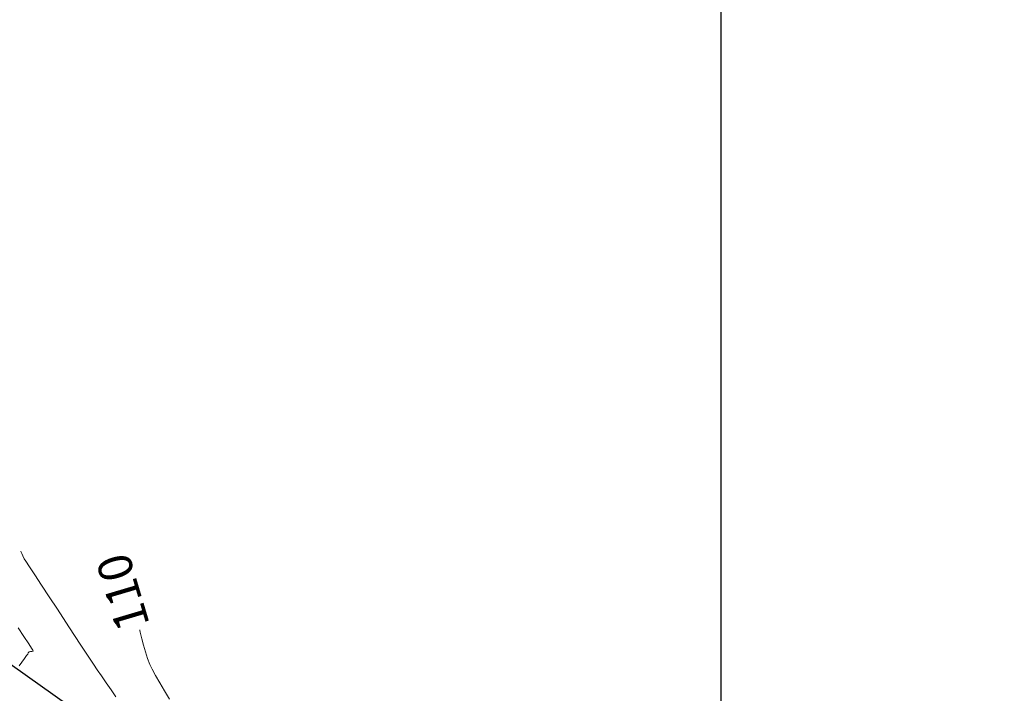
# Model space of a CAD drawing. Units: millimetres. Extents: x 768453 to 802454, y 8922676 to 8992629.
# Drawn here: x 800717 to 800833, y 8923041 to 8923120 of the extents above; entities that cross this region are included whole.
import ezdxf

# ---------------------------------------------------------------- set-up
doc = ezdxf.new("R2010")
doc.units = ezdxf.units.MM
doc.layers.add('C-ROAD', color=7, linetype='Continuous')
doc.layers.add('GRILLA', color=250, linetype='Continuous')
for name, color, linetype, lineweight in [('C-TOPO-MAJR', 40, 'Continuous', 25), ('C-TOPO-MINR', 113, 'Continuous', 5), ('Cota', 7, 'Continuous', 9)]:
    doc.layers.add(name, color=color, linetype=linetype, lineweight=lineweight)
doc.styles.add('ROMANS', font='romans.shx', dxfattribs={"width": 0.75})

msp = doc.modelspace()

# ---------------------------------------------------------------- linework, layer by layer
at = {"layer": 'C-ROAD', "color": 5, "linetype": 'Continuous', "lineweight": 25}
msp.add_line((800833.351, 8922961.192), (800632.138, 8923103.601), dxfattribs=at)
at = {"layer": 'C-TOPO-MAJR', "color": 40, "linetype": 'Continuous', "lineweight": 15}
msp.add_lwpolyline([(800731.517, 8923048.111), (800731.539, 8923048.035), (800731.586, 8923047.858), (800731.665, 8923047.54), (800731.788, 8923047.036), (800731.97, 8923046.314), (800732.184, 8923045.538), (800732.431, 8923044.759), (800732.713, 8923044.03), (800732.988, 8923043.468), (800733.391, 8923042.731), (800733.891, 8923041.867), (800734.454, 8923040.923), (800735.048, 8923039.949)], dxfattribs=at)
msp.add_lwpolyline([(800731.517, 8923048.111), (800731.539, 8923048.035), (800731.586, 8923047.858), (800731.665, 8923047.54), (800731.788, 8923047.036), (800731.97, 8923046.314), (800732.184, 8923045.538), (800732.431, 8923044.759), (800732.713, 8923044.03), (800732.988, 8923043.468), (800733.391, 8923042.731), (800733.891, 8923041.867), (800734.454, 8923040.923), (800735.048, 8923039.949)], dxfattribs=at)
at = {"layer": 'C-TOPO-MINR', "color": 113, "linetype": 'Continuous', "lineweight": 9}
for points in [[(800717.503, 8923057.381), (800717.519, 8923057.346), (800717.56, 8923057.257), (800717.637, 8923057.086), (800717.76, 8923056.819), (800717.931, 8923056.486), (800718.113, 8923056.2), (800718.542, 8923055.539), (800719.173, 8923054.574), (800719.961, 8923053.371), (800720.861, 8923051.999), (800721.828, 8923050.528), (800722.816, 8923049.024), (800723.781, 8923047.557), (800724.678, 8923046.194), (800725.461, 8923045.005), (800726.086, 8923044.057), (800726.507, 8923043.419), (800727.008, 8923042.68), (800727.571, 8923041.872), (800728.156, 8923041.043), (800728.721, 8923040.242)], [(800717.503, 8923057.381), (800717.519, 8923057.346), (800717.56, 8923057.257), (800717.637, 8923057.086), (800717.76, 8923056.819), (800717.931, 8923056.486), (800718.113, 8923056.2), (800718.542, 8923055.539), (800719.173, 8923054.574), (800719.961, 8923053.371), (800720.861, 8923051.999), (800721.828, 8923050.528), (800722.816, 8923049.024), (800723.781, 8923047.557), (800724.678, 8923046.194), (800725.461, 8923045.005), (800726.086, 8923044.057), (800726.507, 8923043.419), (800727.008, 8923042.68), (800727.571, 8923041.872), (800728.156, 8923041.043), (800728.721, 8923040.242)], [(800717.205, 8923048.354), (800717.892, 8923047.333), (800718.462, 8923046.475), (800718.789, 8923045.971), (800718.936, 8923045.732), (800718.98, 8923045.65), (800718.983, 8923045.634), (800718.972, 8923045.617), (800718.925, 8923045.59), (800718.816, 8923045.566), (800718.644, 8923045.549), (800718.491, 8923045.515), (800718.402, 8923045.396), (800718.326, 8923045.257), (800718.203, 8923045.086), (800717.947, 8923044.737), (800717.626, 8923044.306), (800717.308, 8923043.889)], [(800717.205, 8923048.354), (800717.892, 8923047.333), (800718.462, 8923046.475), (800718.789, 8923045.971), (800718.936, 8923045.732), (800718.98, 8923045.65), (800718.983, 8923045.634), (800718.972, 8923045.617), (800718.925, 8923045.59), (800718.816, 8923045.566), (800718.644, 8923045.549), (800718.491, 8923045.515), (800718.402, 8923045.396), (800718.326, 8923045.257), (800718.203, 8923045.086), (800717.947, 8923044.737), (800717.626, 8923044.306), (800717.308, 8923043.889)]]:
    msp.add_lwpolyline(points, dxfattribs=at)
at = {"layer": 'GRILLA', "linetype": 'Continuous'}
msp.add_line((800800, 8922840.599), (800800, 8923161.803), dxfattribs=at)

# ---------------------------------------------------------------- texts
at = {"layer": 'Cota', "color": 7, "linetype": 'Continuous', "lineweight": 5, "insert": (800730.019, 8923052.671), "char_height": 4, "attachment_point": 5, "rotation": 106.5346, "style": 'ROMANS'}
msp.add_mtext('110', dxfattribs=at)
msp.add_mtext('110', dxfattribs=at)

doc.saveas('drawing.dxf')
